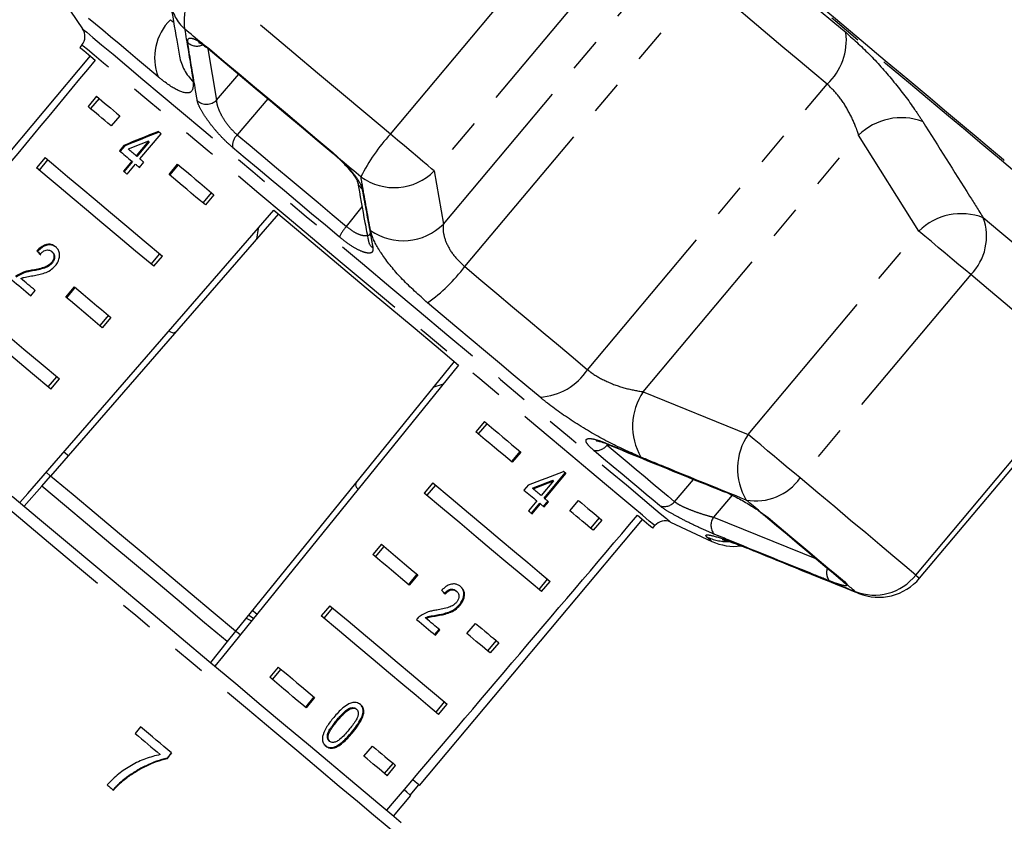
# Model space of a CAD drawing. Extents: x 9 to 411, y 34 to 237.
# Drawn here: x 308 to 345, y 186 to 216 of the extents above; entities that cross this region are included whole.
import ezdxf

# ---------------------------------------------------------------- set-up
doc = ezdxf.new("R2010")
doc.units = 0
doc.linetypes.add('PHANTOM', pattern=[12.7, 6.35, -1.27, 1.27, -1.27, 1.27, -1.27])
doc.layers.get('0').update_dxf_attribs({"linetype": 'CONTINUOUS'})

msp = doc.modelspace()

# ---------------------------------------------------------------- linework, layer by layer
at = {"color": 8, "linetype": 'PHANTOM'}
for p, q in [((321.605, 211.709), (327.993, 219.322)), ((329.634, 217.945), (323.246, 210.332)), ((323.588, 208.343), (331.652, 217.953)), ((324.389, 206.75), (333.36, 217.441)), ((314.542, 215.114), (314.833, 214.9)), ((314.775, 214.912), (315.097, 212.982)), ((315.097, 212.982), (315.928, 213.952)), ((328.988, 202.89), (337.96, 213.582)), ((317.02, 213.036), (315.869, 211.689)), ((331.071, 202.064), (339.135, 211.674)), ((341.387, 208.083), (339.135, 211.674)), ((319.454, 211.023), (319.783, 210.716)), ((323.246, 210.332), (323.588, 208.343)), ((319.961, 208.256), (320.546, 208.985)), ((334.999, 200.47), (341.387, 208.083)), ((343.33, 206.452), (336.942, 198.84)), ((341.277, 195.202), (347.665, 202.815)), ((331.071, 202.064), (334.999, 200.47)), ((332.244, 197.949), (332.955, 198.783)), ((334.403, 198.188), (333.706, 197.367)), ((333.706, 197.367), (337.556, 195.804)), ((335.448, 197.572), (335.744, 197.354)), ((335.086, 196.173), (335.204, 196.11)), ((338.6, 194.958), (338.687, 194.854)), ((339.005, 194.587), (339.138, 194.514)), ((320.151, 189.309), (320.178, 189.286))]:
    msp.add_line(p, q, dxfattribs=at)
at = {"color": 7, "linetype": 'CONTINUOUS'}
for p, q in [((309.623, 216.311), (310.08, 215.658)), ((310.053, 215.05), (309.979, 214.961)), ((310.362, 214.64), (302.005, 204.681)), ((314.868, 214.841), (314.872, 214.838)), ((310.606, 213.129), (310.284, 212.746)), ((310.701, 213.049), (310.38, 212.666)), ((311.472, 212.403), (311.15, 212.02)), ((312.228, 210.781), (313.019, 211.724)), ((311.623, 211.289), (311.458, 211.092)), ((311.65, 211.266), (311.485, 211.07)), ((311.65, 211.266), (311.623, 211.289)), ((312.549, 211.452), (312.086, 210.9)), ((312.576, 211.429), (312.113, 210.877)), ((312.576, 211.429), (312.549, 211.452)), ((312.113, 210.877), (312.086, 210.9)), ((319.577, 210.885), (319.759, 210.714)), ((308.677, 210.831), (308.356, 210.448)), ((308.773, 210.751), (308.451, 210.368)), ((311.921, 210.703), (311.608, 210.33)), ((311.948, 210.681), (311.635, 210.308)), ((311.75, 210.211), (312.063, 210.584)), ((311.948, 210.681), (311.921, 210.703)), ((312.208, 210.463), (312.372, 210.66)), ((313.317, 210.202), (313.638, 210.585)), ((313.344, 210.179), (313.666, 210.562)), ((314.903, 209.524), (314.582, 209.141)), ((314.998, 209.444), (314.677, 209.061)), ((317.414, 208.722), (308.884, 198.909)), ((316.658, 208.184), (316.597, 207.782)), ((308.399, 207.321), (308.372, 207.344)), ((308.95, 207.294), (308.923, 207.317)), ((312.653, 206.842), (312.975, 207.225)), ((308.942, 206.878), (308.915, 206.901)), ((312.749, 206.762), (313.07, 207.145)), ((308.2, 206.59), (308.173, 206.612)), ((308.144, 205.66), (308.309, 205.857)), ((309.46, 205.606), (309.781, 205.989)), ((309.487, 205.583), (309.809, 205.966)), ((311.046, 204.927), (310.725, 204.544)), ((311.142, 204.847), (310.82, 204.464)), ((323.992, 203.202), (315.81, 193.098)), ((308.796, 202.246), (309.118, 202.629)), ((308.892, 202.166), (309.213, 202.549)), ((341.419, 195.083), (347.807, 202.696)), ((323.209, 202.235), (323.594, 202.365)), ((325.123, 200.948), (324.801, 200.565)), ((325.218, 200.868), (324.897, 200.485)), ((326.455, 199.83), (326.134, 199.447)), ((326.483, 199.807), (326.161, 199.424)), ((308.556, 198.532), (308.884, 198.909)), ((308.884, 198.909), (308.717, 199.049)), ((327.715, 198.726), (327.252, 198.174)), ((327.361, 198.083), (328.152, 199.026)), ((327.388, 198.06), (328.179, 199.003)), ((327.688, 198.749), (327.715, 198.726)), ((308.556, 198.532), (307.9, 197.777)), ((323.194, 198.65), (322.873, 198.267)), ((323.29, 198.57), (322.968, 198.187)), ((326.771, 198.578), (326.606, 198.382)), ((326.922, 198.451), (326.949, 198.429)), ((327.087, 197.978), (326.774, 197.605)), ((327.329, 197.775), (327.494, 197.971)), ((327.356, 197.752), (327.521, 197.948)), ((327.361, 198.083), (327.388, 198.06)), ((328.328, 197.606), (328.65, 197.989)), ((326.883, 197.513), (327.196, 197.887)), ((326.91, 197.491), (327.223, 197.864)), ((327.196, 197.887), (327.223, 197.864)), ((335.448, 197.572), (335.398, 197.594)), ((322.689, 187.326), (331.045, 197.284)), ((329.42, 197.343), (329.098, 196.959)), ((329.515, 197.262), (329.194, 196.879)), ((335.646, 197.406), (335.641, 197.411)), ((331.428, 196.963), (331.503, 197.052)), ((332.097, 197.184), (333.642, 196.463)), ((321.266, 196.352), (320.945, 195.969)), ((321.361, 196.272), (321.04, 195.889)), ((322.599, 195.234), (322.277, 194.851)), ((322.626, 195.211), (322.305, 194.828)), ((327.17, 194.661), (327.491, 195.044)), ((327.266, 194.581), (327.587, 194.964)), ((324.062, 194.613), (324.089, 194.59)), ((319.338, 194.054), (319.016, 193.671)), ((319.433, 193.974), (319.112, 193.591)), ((324.185, 194.091), (324.212, 194.068)), ((316.204, 193.584), (316.409, 193.492)), ((316.299, 193.702), (316.482, 193.582)), ((322.908, 193.606), (322.935, 193.584)), ((323.364, 193.708), (323.391, 193.685)), ((323.267, 192.97), (323.432, 193.167)), ((324.471, 193.01), (324.793, 193.393)), ((315.81, 193.098), (315.495, 192.709)), ((315.977, 192.958), (315.84, 193.072)), ((323.294, 192.948), (323.459, 193.144)), ((315.495, 192.709), (314.866, 191.932)), ((325.563, 192.746), (325.242, 192.363)), ((325.659, 192.666), (325.337, 192.283)), ((317.409, 191.756), (317.088, 191.373)), ((317.505, 191.676), (317.183, 191.293)), ((318.742, 190.637), (318.421, 190.254)), ((318.769, 190.614), (318.448, 190.231)), ((320.079, 190.213), (320.106, 190.19)), ((323.313, 190.065), (323.635, 190.448)), ((323.409, 189.985), (323.73, 190.368)), ((320.313, 190.196), (320.34, 190.173)), ((312.252, 189.514), (312.053, 189.263)), ((319.6, 189.773), (319.627, 189.75)), ((319.309, 188.996), (319.336, 188.973)), ((320.615, 188.413), (320.936, 188.796)), ((313.404, 188.548), (313.243, 188.344)), ((313.255, 188.334), (313.416, 188.538)), ((313.243, 188.344), (313.255, 188.334)), ((321.385, 187.767), (321.706, 188.15)), ((321.48, 187.687), (321.802, 188.07)), ((311.725, 187.622), (311.737, 187.612)), ((322.348, 186.959), (322.67, 187.342)), ((321.724, 186.177), (322.367, 186.943))]:
    msp.add_line(p, q, dxfattribs=at)
at = {"color": 8, "linetype": 'PHANTOM', "flags": 128}
for points in [[(344.941, 210.338), (344.89, 210.381), (344.736, 210.51), (344.48, 210.724), (344.126, 211.022), (343.676, 211.4), (343.133, 211.855), (342.503, 212.383), (341.791, 212.981), (341.003, 213.642), (340.145, 214.362), (339.226, 215.134), (338.252, 215.951), (337.232, 216.806), (336.175, 217.693), (335.09, 218.604), (333.986, 219.53), (332.872, 220.465)], [(334.452, 219.047), (335.001, 218.586), (335.546, 218.129), (336.086, 217.676), (336.619, 217.229), (337.144, 216.788), (337.66, 216.355), (338.166, 215.93), (338.662, 215.515)], [(321.605, 211.709), (320.687, 212.479), (319.777, 213.243), (318.877, 213.998), (317.988, 214.744), (317.113, 215.478), (316.254, 216.199), (315.413, 216.905), (314.592, 217.594)], [(337.96, 213.582), (337.419, 214.036), (336.866, 214.5), (336.302, 214.973), (335.728, 215.455), (335.146, 215.943), (334.556, 216.438), (333.961, 216.937), (333.36, 217.441)], [(312.909, 213.86), (312.515, 214.191), (312.139, 214.506), (311.783, 214.806), (311.445, 215.089), (311.129, 215.354), (310.833, 215.603), (310.559, 215.832), (310.307, 216.044)], [(310.08, 215.658), (310.109, 215.634), (310.237, 215.526), (310.467, 215.334), (310.795, 215.058), (311.22, 214.702), (311.737, 214.268), (312.341, 213.761), (313.027, 213.185), (313.789, 212.546), (314.618, 211.851), (315.508, 211.104), (316.45, 210.314), (317.435, 209.487), (318.454, 208.632), (319.498, 207.756), (320.557, 206.867), (321.62, 205.975), (322.679, 205.086), (323.723, 204.21), (324.742, 203.355), (325.728, 202.528), (326.669, 201.738), (327.559, 200.992), (328.389, 200.296), (329.15, 199.657), (329.836, 199.081), (330.44, 198.574), (330.957, 198.141), (331.382, 197.784), (331.71, 197.508), (331.94, 197.316), (332.068, 197.208), (332.097, 197.184)], [(314.542, 215.114), (314.461, 215.182), (314.381, 215.249), (314.3, 215.317), (314.22, 215.384), (314.14, 215.451), (314.061, 215.517), (313.981, 215.584), (313.902, 215.651)], [(320.778, 206.051), (319.727, 206.933), (318.686, 207.807), (317.665, 208.663), (316.674, 209.495), (315.723, 210.293), (314.82, 211.051), (313.974, 211.76), (313.195, 212.414), (312.488, 213.007), (311.861, 213.533), (311.32, 213.988), (310.87, 214.365), (310.515, 214.663), (310.26, 214.877), (310.105, 215.007), (310.053, 215.05)], [(314.542, 215.114), (314.59, 215.053), (314.617, 215.032)], [(314.833, 214.9), (315.386, 214.436), (315.948, 213.965), (316.517, 213.488), (317.093, 213.004), (317.675, 212.516), (318.263, 212.022), (318.856, 211.524), (319.454, 211.023)], [(314.833, 214.9), (314.857, 214.852), (314.868, 214.841)], [(315.869, 211.689), (316.35, 211.285), (316.842, 210.873), (317.344, 210.452), (317.854, 210.023), (318.372, 209.589), (318.897, 209.149), (319.426, 208.704), (319.961, 208.256)], [(323.246, 210.332), (323.144, 210.418), (323.001, 210.538), (322.823, 210.687), (322.614, 210.863), (322.38, 211.059), (322.129, 211.269), (321.868, 211.488), (321.605, 211.709)], [(319.693, 207.861), (319.172, 208.299), (318.655, 208.733), (318.143, 209.162), (317.637, 209.586), (317.139, 210.004), (316.649, 210.415), (316.169, 210.818), (315.699, 211.212)], [(319.454, 211.023), (319.456, 210.993), (319.46, 210.988)], [(319.783, 210.716), (319.762, 210.713), (319.76, 210.715)], [(320.5, 210.115), (320.41, 210.19), (320.32, 210.265), (320.231, 210.34), (320.141, 210.416), (320.051, 210.491), (319.962, 210.566), (319.872, 210.641), (319.783, 210.716)], [(347.876, 205.159), (347.49, 205.484), (347.066, 205.839), (346.606, 206.225), (346.11, 206.641), (345.58, 207.086), (345.018, 207.558), (344.423, 208.057), (343.799, 208.581)], [(343.33, 206.452), (343.122, 206.627), (342.89, 206.822), (342.64, 207.031), (342.379, 207.25), (342.116, 207.471), (341.858, 207.688), (341.612, 207.894), (341.387, 208.083)], [(324.389, 206.75), (324.989, 206.246), (325.585, 205.746), (326.174, 205.251), (326.757, 204.763), (327.33, 204.282), (327.894, 203.808), (328.447, 203.344), (328.988, 202.89)], [(347.665, 202.815), (347.254, 203.16), (346.803, 203.538), (346.314, 203.948), (345.787, 204.391), (345.224, 204.863), (344.626, 205.365), (343.994, 205.895), (343.33, 206.452)], [(331.503, 197.052), (331.451, 197.095), (331.297, 197.225), (331.041, 197.44), (330.686, 197.737), (330.236, 198.115), (329.695, 198.569), (329.068, 199.095), (328.362, 199.688), (327.582, 200.342), (326.736, 201.051), (325.834, 201.809), (324.882, 202.607), (323.891, 203.439), (322.87, 204.295), (321.829, 205.169), (320.778, 206.051)], [(327.207, 201.863), (326.711, 202.279), (326.205, 202.704), (325.689, 203.137), (325.164, 203.577), (324.631, 204.025), (324.092, 204.477), (323.546, 204.935), (322.997, 205.396)], [(320.372, 186.716), (319.689, 187.289), (318.928, 187.928), (318.096, 188.626), (317.2, 189.377), (316.25, 190.175), (315.252, 191.012), (314.217, 191.88), (313.154, 192.773), (312.071, 193.681), (310.98, 194.596), (309.89, 195.511), (308.811, 196.417), (307.752, 197.305), (306.724, 198.168), (305.735, 198.997), (304.795, 199.787), (303.912, 200.528), (303.093, 201.214), (302.347, 201.84), (301.681, 202.4), (301.099, 202.888), (300.608, 203.3), (300.212, 203.632), (299.914, 203.882), (299.718, 204.047), (299.624, 204.125), (299.616, 204.132)], [(336.942, 198.84), (336.735, 199.014), (336.502, 199.209), (336.252, 199.419), (335.991, 199.637), (335.728, 199.858), (335.47, 200.075), (335.224, 200.281), (334.999, 200.47)], [(331.684, 197.8), (331.445, 198), (331.185, 198.218), (330.905, 198.454), (330.604, 198.706), (330.285, 198.974), (329.946, 199.258), (329.589, 199.557), (329.215, 199.871)], [(329.712, 200.108), (329.7, 200.114), (329.653, 200.149)], [(329.716, 200.07), (330.099, 199.749), (330.464, 199.442), (330.811, 199.151), (331.139, 198.876), (331.447, 198.618), (331.734, 198.377), (332, 198.154), (332.244, 197.949)], [(341.277, 195.202), (340.866, 195.547), (340.415, 195.925), (339.926, 196.336), (339.399, 196.778), (338.836, 197.25), (338.238, 197.752), (337.606, 198.282), (336.942, 198.84)], [(335.448, 197.572), (335.384, 197.625), (335.32, 197.679), (335.255, 197.733), (335.19, 197.788), (335.125, 197.843), (335.059, 197.898), (334.994, 197.953), (334.927, 198.008)], [(335.744, 197.354), (335.667, 197.39), (335.646, 197.406)], [(335.744, 197.354), (336.158, 197.007), (336.556, 196.673), (336.938, 196.352), (337.305, 196.045), (337.654, 195.751), (337.987, 195.472), (338.302, 195.207), (338.6, 194.958)], [(333.642, 196.463), (333.63, 196.474), (333.592, 196.505), (333.529, 196.558), (333.441, 196.632)], [(338.6, 194.958), (338.509, 195.006), (338.484, 195.025)], [(341.277, 195.202), (341.367, 195.127), (341.413, 195.088), (341.419, 195.083)], [(339.005, 194.587), (338.967, 194.619), (338.928, 194.652), (338.889, 194.684), (338.849, 194.718), (338.809, 194.751), (338.769, 194.785), (338.728, 194.819), (338.687, 194.854)], [(322.563, 184.877), (322.544, 184.893), (322.43, 184.989), (322.213, 185.171), (321.896, 185.437), (321.48, 185.786), (320.971, 186.213), (320.372, 186.716)]]:
    msp.add_lwpolyline(points, dxfattribs=at)
at = {"color": 7, "linetype": 'CONTINUOUS', "flags": 128}
for points in [[(344.588, 210.723), (344.575, 210.734), (344.469, 210.823), (344.259, 210.999), (343.946, 211.261), (343.533, 211.608), (343.025, 212.035), (342.424, 212.539), (341.737, 213.115), (340.971, 213.758), (340.131, 214.463), (339.227, 215.222), (338.265, 216.029), (337.254, 216.877), (336.205, 217.758), (335.125, 218.663), (334.026, 219.586), (332.916, 220.517)], [(309.979, 214.961), (310.015, 214.931), (310.123, 214.84), (310.302, 214.69), (310.551, 214.481)], [(314.868, 214.841), (315.418, 214.38), (315.976, 213.912), (316.541, 213.437), (317.114, 212.957), (317.692, 212.471), (318.277, 211.981), (318.866, 211.486), (319.46, 210.988)], [(310.606, 213.129), (310.703, 213.048), (310.803, 212.964), (310.906, 212.877), (311.013, 212.788), (311.123, 212.695), (311.236, 212.601), (311.352, 212.503), (311.472, 212.403)], [(311.15, 212.02), (311.031, 212.12), (310.915, 212.218), (310.802, 212.312), (310.692, 212.405), (310.585, 212.494), (310.481, 212.581), (310.381, 212.665), (310.284, 212.746)], [(313.019, 211.724), (313.007, 211.734), (312.994, 211.745), (312.982, 211.755), (312.969, 211.766), (312.957, 211.776), (312.944, 211.786), (312.932, 211.797), (312.919, 211.807)], [(311.458, 211.092), (311.514, 211.045), (311.571, 210.997), (311.628, 210.949), (311.686, 210.901), (311.744, 210.852), (311.803, 210.803), (311.862, 210.753), (311.921, 210.703)], [(312.086, 210.9), (312.048, 210.932), (312.01, 210.963), (311.973, 210.995), (311.935, 211.026), (311.898, 211.058), (311.861, 211.089), (311.824, 211.12), (311.787, 211.15)], [(308.677, 210.831), (309.074, 210.498), (309.52, 210.124), (310.013, 209.711), (310.549, 209.261), (311.126, 208.777), (311.741, 208.261), (312.39, 207.716), (313.07, 207.145)], [(312.063, 210.584), (312.081, 210.569), (312.099, 210.554), (312.117, 210.539), (312.135, 210.524), (312.153, 210.509), (312.171, 210.494), (312.189, 210.478), (312.208, 210.463)], [(312.372, 210.66), (312.354, 210.675), (312.336, 210.69), (312.318, 210.705), (312.3, 210.721), (312.282, 210.736), (312.264, 210.751), (312.246, 210.766), (312.228, 210.781)], [(313.638, 210.585), (313.801, 210.448), (313.966, 210.31), (314.133, 210.17), (314.302, 210.028), (314.473, 209.884), (314.646, 209.739), (314.821, 209.592), (314.998, 209.444)], [(312.749, 206.762), (312.068, 207.333), (311.419, 207.878), (310.804, 208.394), (310.227, 208.878), (309.691, 209.328), (309.199, 209.741), (308.753, 210.115), (308.356, 210.448)], [(311.608, 210.33), (311.626, 210.316), (311.643, 210.301), (311.661, 210.286), (311.679, 210.271), (311.696, 210.256), (311.714, 210.241), (311.732, 210.226), (311.75, 210.211)], [(314.677, 209.061), (314.5, 209.209), (314.325, 209.356), (314.152, 209.501), (313.981, 209.645), (313.811, 209.787), (313.644, 209.927), (313.479, 210.065), (313.317, 210.202)], [(307.733, 197.917), (308.03, 198.259), (317.247, 208.862)], [(317.247, 208.862), (318.091, 208.154), (318.952, 207.432), (319.825, 206.699), (320.703, 205.962), (321.582, 205.225), (322.455, 204.492), (323.316, 203.77), (324.159, 203.062)], [(304.821, 206.235), (305.218, 205.902), (305.664, 205.528), (306.156, 205.115), (306.692, 204.665), (307.269, 204.181), (307.884, 203.665), (308.533, 203.12), (309.213, 202.549)], [(307.435, 206.255), (307.52, 206.184), (307.606, 206.111), (307.693, 206.038), (307.781, 205.965), (307.87, 205.89), (307.961, 205.814), (308.052, 205.738), (308.144, 205.66)], [(308.309, 205.857), (308.24, 205.915), (308.171, 205.972), (308.103, 206.029), (308.036, 206.086), (307.969, 206.142), (307.903, 206.197), (307.837, 206.252), (307.772, 206.307)], [(308.892, 202.166), (308.212, 202.737), (307.562, 203.282), (306.948, 203.798), (306.371, 204.282), (305.834, 204.732), (305.342, 205.145), (304.896, 205.519), (304.499, 205.852)], [(309.781, 205.989), (309.944, 205.852), (310.109, 205.714), (310.276, 205.574), (310.445, 205.432), (310.616, 205.288), (310.79, 205.143), (310.965, 204.996), (311.142, 204.847)], [(310.82, 204.464), (310.643, 204.613), (310.468, 204.76), (310.295, 204.905), (310.124, 205.049), (309.955, 205.191), (309.788, 205.331), (309.623, 205.469), (309.46, 205.606)], [(324.159, 203.062), (315.318, 192.144), (315.033, 191.792)], [(325.123, 200.948), (325.3, 200.8), (325.475, 200.653), (325.648, 200.508), (325.819, 200.364), (325.988, 200.222), (326.155, 200.082), (326.32, 199.943), (326.483, 199.807)], [(326.161, 199.424), (325.999, 199.56), (325.834, 199.699), (325.667, 199.839), (325.498, 199.981), (325.326, 200.125), (325.153, 200.27), (324.978, 200.417), (324.801, 200.565)], [(309.54, 199.664), (309.511, 199.689), (309.424, 199.762), (309.374, 199.804)], [(328.179, 199.003), (328.167, 199.013), (328.155, 199.023), (328.143, 199.033), (328.131, 199.043), (328.12, 199.053), (328.108, 199.063), (328.096, 199.073), (328.084, 199.083)], [(315.81, 193.098), (314.967, 193.805), (314.104, 194.529), (313.229, 195.264), (312.347, 196.003), (311.465, 196.743), (310.59, 197.478), (309.728, 198.201), (308.884, 198.909)], [(315.495, 192.709), (314.65, 193.418), (313.786, 194.143), (312.909, 194.879), (312.026, 195.62), (311.142, 196.362), (310.265, 197.098), (309.401, 197.823), (308.556, 198.532)], [(323.194, 198.65), (323.875, 198.079), (324.524, 197.535), (325.139, 197.019), (325.716, 196.535), (326.252, 196.085), (326.744, 195.672), (327.19, 195.297), (327.587, 194.964)], [(326.606, 198.382), (326.668, 198.33), (326.729, 198.278), (326.79, 198.227), (326.85, 198.177), (326.91, 198.126), (326.969, 198.077), (327.028, 198.027), (327.087, 197.978)], [(327.252, 198.174), (327.215, 198.206), (327.177, 198.237), (327.139, 198.269), (327.102, 198.3), (327.064, 198.332), (327.026, 198.364), (326.987, 198.396), (326.949, 198.429)], [(334.06, 198.332), (334.051, 198.336), (334.004, 198.37)], [(307.45, 198.155), (308.469, 197.299), (309.515, 196.421), (310.579, 195.528), (311.651, 194.629), (312.72, 193.732), (313.776, 192.846), (314.81, 191.978), (315.813, 191.137), (316.773, 190.331), (317.684, 189.567), (318.535, 188.853), (319.32, 188.194), (320.031, 187.598), (320.661, 187.069), (321.204, 186.613), (321.656, 186.234), (322.012, 185.936)], [(327.266, 194.581), (326.869, 194.914), (326.423, 195.289), (325.93, 195.702), (325.394, 196.151), (324.817, 196.636), (324.202, 197.152), (323.553, 197.696), (322.873, 198.267)], [(327.521, 197.948), (327.504, 197.962), (327.488, 197.976), (327.471, 197.99), (327.455, 198.004), (327.438, 198.018), (327.421, 198.032), (327.404, 198.046), (327.388, 198.06)], [(328.65, 197.989), (328.769, 197.889), (328.885, 197.791), (328.998, 197.696), (329.108, 197.604), (329.215, 197.515), (329.318, 197.428), (329.418, 197.344), (329.515, 197.262)], [(326.774, 197.605), (326.791, 197.59), (326.808, 197.576), (326.825, 197.562), (326.842, 197.547), (326.859, 197.533), (326.876, 197.519), (326.893, 197.505), (326.91, 197.491)], [(327.223, 197.864), (327.24, 197.85), (327.256, 197.836), (327.273, 197.822), (327.29, 197.808), (327.306, 197.794), (327.323, 197.78), (327.34, 197.766), (327.356, 197.752)], [(329.194, 196.879), (329.097, 196.961), (328.997, 197.045), (328.893, 197.132), (328.787, 197.221), (328.677, 197.313), (328.564, 197.408), (328.447, 197.506), (328.328, 197.606)], [(330.856, 197.443), (331.105, 197.234), (331.284, 197.084), (331.392, 196.993), (331.428, 196.963)], [(335.646, 197.406), (336.057, 197.061), (336.453, 196.729), (336.833, 196.41), (337.197, 196.105), (337.544, 195.813), (337.875, 195.536), (338.188, 195.273), (338.484, 195.025)], [(321.266, 196.352), (321.443, 196.204), (321.618, 196.057), (321.791, 195.911), (321.962, 195.768), (322.131, 195.626), (322.299, 195.486), (322.463, 195.347), (322.626, 195.211)], [(322.305, 194.828), (322.142, 194.964), (321.977, 195.103), (321.81, 195.243), (321.641, 195.385), (321.47, 195.528), (321.297, 195.674), (321.122, 195.82), (320.945, 195.969)], [(319.338, 194.054), (320.018, 193.483), (320.667, 192.938), (321.282, 192.422), (321.859, 191.938), (322.395, 191.488), (322.887, 191.075), (323.333, 190.701), (323.73, 190.368)], [(316.606, 193.735), (316.556, 193.777), (316.469, 193.85), (316.439, 193.875)], [(323.409, 189.985), (323.012, 190.318), (322.566, 190.692), (322.074, 191.105), (321.537, 191.555), (320.96, 192.039), (320.346, 192.555), (319.696, 193.1), (319.016, 193.671)], [(322.586, 193.542), (322.678, 193.465), (322.769, 193.388), (322.859, 193.313), (322.948, 193.238), (323.036, 193.164), (323.123, 193.091), (323.209, 193.019), (323.294, 192.948)], [(323.459, 193.144), (323.396, 193.197), (323.332, 193.251), (323.267, 193.305), (323.202, 193.36), (323.136, 193.415), (323.07, 193.471), (323.003, 193.527), (322.935, 193.584)], [(324.793, 193.393), (324.912, 193.293), (325.028, 193.195), (325.141, 193.1), (325.251, 193.008), (325.358, 192.918), (325.461, 192.832), (325.562, 192.747), (325.659, 192.666)], [(325.337, 192.283), (325.24, 192.364), (325.14, 192.449), (325.037, 192.535), (324.93, 192.625), (324.82, 192.717), (324.707, 192.812), (324.591, 192.909), (324.471, 193.01)], [(317.409, 191.756), (317.586, 191.607), (317.761, 191.46), (317.934, 191.315), (318.106, 191.171), (318.275, 191.029), (318.442, 190.889), (318.607, 190.751), (318.769, 190.614)], [(318.448, 190.231), (318.285, 190.368), (318.12, 190.506), (317.953, 190.646), (317.784, 190.788), (317.613, 190.932), (317.44, 191.077), (317.265, 191.224), (317.088, 191.373)], [(313.416, 188.538), (313.273, 188.658), (313.129, 188.778), (312.985, 188.9), (312.839, 189.021), (312.694, 189.144), (312.547, 189.267), (312.4, 189.39), (312.252, 189.514)], [(312.053, 189.263), (312.171, 189.164), (312.289, 189.065), (312.406, 188.966), (312.523, 188.868), (312.64, 188.77), (312.756, 188.673), (312.872, 188.576), (312.987, 188.479)], [(320.936, 188.796), (321.055, 188.696), (321.172, 188.599), (321.285, 188.504), (321.395, 188.412), (321.501, 188.322), (321.605, 188.235), (321.705, 188.151), (321.802, 188.07)], [(321.48, 187.687), (321.384, 187.768), (321.283, 187.852), (321.18, 187.939), (321.073, 188.029), (320.963, 188.121), (320.85, 188.216), (320.734, 188.313), (320.615, 188.413)], [(311, 187.343), (311.029, 187.318), (311.059, 187.294), (311.088, 187.269), (311.117, 187.245), (311.147, 187.22), (311.176, 187.196), (311.205, 187.171), (311.234, 187.147)], [(322.689, 187.326), (322.651, 187.357), (322.538, 187.452), (322.439, 187.535)], [(322.367, 186.943), (322.329, 186.974), (322.216, 187.069), (322.115, 187.154)]]:
    msp.add_lwpolyline(points, dxfattribs=at)
at = {"color": 8, "linetype": 'PHANTOM'}
for centre, radius, start, end in [((316.169, 215.94), 2.286, 133.6527, 187.2769), ((315.075, 216.93), 1.736, 189.7836, 227.4767), ((314.795, 214.574), 2.016, 135.062, 200.7175), ((336.364, 215.255), 2.312, 313.6387, 6.4511), ((314.364, 215.53), 0.521, 228.0426, 294.2445), ((315.417, 214.938), 1.735, 190.0964, 226.6568), ((314.729, 213.356), 0.525, 227.4003, 314.4773), ((340.737, 210.036), 2.291, 69.7139, 134.3582), ((316.267, 211.279), 0.571, 134.1208, 186.6853), ((326.78, 206.941), 7.037, 137.3429, 153.19), ((321.746, 211.828), 2.118, 233.9618, 315.0839), ((320.804, 210.015), 0.437, 190.2777, 233.6306), ((342.98, 206.456), 2.277, 68.9169, 134.401), ((322.087, 209.837), 2.118, 234.7019, 315.1453), ((341.902, 207.883), 2.022, 314.9591, 20.1997), ((321.124, 207.18), 1.584, 137.223, 154.5299), ((321.206, 207.807), 0.438, 190.5507, 234.6214), ((319.273, 210.618), 6.413, 305.4917, 322.9063), ((327.064, 204.171), 2.312, 273.5493, 326.3607), ((332.963, 200.771), 2.291, 145.6418, 210.2861), ((336.877, 199.184), 2.277, 145.5992, 211.0829), ((329.309, 200.363), 0.501, 259.1661, 324.2297), ((335.285, 199.998), 2.022, 259.8008, 325.0405), ((331.862, 198.26), 0.493, 248.7814, 320.8686), ((334.124, 197.061), 0.519, 143.7915, 218.5858), ((334.26, 198.409), 1.957, 245.2771, 270.0402), ((338.405, 195.282), 0.471, 158.0424, 219.2826), ((338.893, 195.289), 0.481, 213.6565, 244.683), ((339.725, 196.428), 1.977, 248.6232, 321.7008)]:
    msp.add_arc(centre, radius, start, end, dxfattribs=at)
at = {"color": 7, "linetype": 'CONTINUOUS'}
for centre, radius, start, end in [((309.67, 215.371), 0.5, 320, 35), ((331.886, 196.731), 0.5, 65, 140), ((334.488, 198.276), 2, 245, 276.955), ((339.887, 196.369), 2, 248.0045, 320)]:
    msp.add_arc(centre, radius, start, end, dxfattribs=at)
for centre, major_axis, ratio, start_param, end_param in [((486.832, 403.946), (515.554, 614.413), 0.017455, 1.898883, 1.918044), ((320.156, 205.309), (20.579, 5.595), 0.395346, 1.820899, 1.888687), ((320.156, 205.309), (20.505, 5.575), 0.395346, 1.820835, 1.888865), ((319.892, 204.995), (20.578, 5.594), 0.39535, 1.826408, 1.866075), ((316.248, 200.652), (10.085, -9.761), 0.070357, 3.887007, 3.905334), ((316.248, 200.652), (10.049, -9.726), 0.070357, 3.886846, 3.905238), ((320.156, 205.309), (20.579, 5.595), 0.395346, 4.930631, 4.998418), ((319.892, 204.995), (20.505, 5.574), 0.39535, 4.953171, 4.992981), ((319.892, 204.995), (20.578, 5.594), 0.39535, 4.953269, 4.992936), ((486.832, 403.946), (515.554, 614.413), 0.017455, 4.365141, 4.384302), ((316.248, 200.652), (10.085, -9.761), 0.070357, 0.817055, 0.835382)]:
    msp.add_ellipse(centre, major_axis=major_axis, ratio=ratio, start_param=start_param, end_param=end_param, dxfattribs=at)
for points, knots in [([(313.366, 216.635), (313.444, 216.168), (313.556, 215.501), (313.675, 214.835), (313.711, 214.635)], [0, 0, 0, 0, 0.700225, 1, 1, 1, 1]), ([(314.422, 215.143), (314.428, 215.141), (314.441, 215.136), (314.515, 215.101), (314.589, 215.049), (314.62, 215.027)], [0, 0, 0, 0, 0.315082, 0.711098, 1, 1, 1, 1]), ([(314.616, 215.031), (314.638, 215.017), (314.713, 214.967), (314.805, 214.89), (314.87, 214.835)], [0, 0, 0, 0, 0.290894, 1, 1, 1, 1]), ([(319.459, 210.987), (319.488, 210.964), (319.527, 210.932), (319.566, 210.895), (319.577, 210.885)], [0, 0, 0, 0, 0.70275, 1, 1, 1, 1]), ([(319.757, 210.713), (319.801, 210.673), (319.854, 210.624), (319.896, 210.576), (319.904, 210.567)], [0, 0, 0, 0, 0.814704, 1, 1, 1, 1]), ([(319.904, 210.567), (319.978, 210.487), (320.133, 210.32), (320.286, 210.106), (320.363, 209.977), (320.377, 209.919), (320.375, 209.933), (320.375, 209.934)], [0, 0, 0, 0, 0.271414, 0.567315, 0.809677, 0.990323, 1, 1, 1, 1]), ([(320.376, 209.937), (320.465, 209.423), (320.595, 208.683), (320.736, 207.951), (320.779, 207.728)], [0, 0, 0, 0, 0.6944583, 1, 1, 1, 1]), ([(309.074, 207.491), (309.021, 207.527), (308.933, 207.588), (308.767, 207.595), (308.605, 207.54), (308.471, 207.443), (308.397, 207.369), (308.372, 207.344)], [0, 0, 0, 0, 0.281401, 0.473937, 0.66724, 0.8876, 1, 1, 1, 1]), ([(309.101, 207.468), (309.049, 207.504), (308.96, 207.565), (308.794, 207.572), (308.632, 207.517), (308.498, 207.421), (308.424, 207.346), (308.399, 207.321)], [0, 0, 0, 0, 0.281404, 0.473936, 0.667238, 0.8876, 1, 1, 1, 1]), ([(308.489, 207.212), (308.522, 207.247), (308.58, 207.308), (308.68, 207.362), (308.769, 207.379), (308.854, 207.366), (308.899, 207.334), (308.923, 207.317)], [0, 0, 0, 0, 0.243069, 0.424346, 0.605607, 0.791326, 1, 1, 1, 1]), ([(308.923, 207.317), (308.949, 207.289), (308.994, 207.242), (309.012, 207.137), (308.997, 207.034), (308.956, 206.953), (308.924, 206.912), (308.915, 206.901)], [0, 0, 0, 0, 0.289918, 0.501311, 0.712326, 0.918104, 1, 1, 1, 1]), ([(308.95, 207.294), (308.976, 207.266), (309.021, 207.219), (309.039, 207.114), (309.024, 207.012), (308.983, 206.93), (308.951, 206.89), (308.942, 206.878)], [0, 0, 0, 0, 0.289918, 0.501313, 0.712323, 0.918105, 1, 1, 1, 1]), ([(309.06, 206.782), (309.098, 206.833), (309.174, 206.936), (309.222, 207.106), (309.222, 207.263), (309.17, 207.396), (309.107, 207.459), (309.074, 207.491)], [0, 0, 0, 0, 0.204233, 0.410377, 0.594469, 0.792244, 1, 1, 1, 1]), ([(308.915, 206.901), (308.878, 206.865), (308.793, 206.782), (308.61, 206.707), (308.4, 206.655), (308.249, 206.627), (308.173, 206.612)], [0, 0, 0, 0, 0.1665073, 0.3940374, 0.6956845, 1, 1, 1, 1]), ([(308.942, 206.878), (308.905, 206.843), (308.82, 206.759), (308.637, 206.684), (308.427, 206.633), (308.276, 206.604), (308.2, 206.59)], [0, 0, 0, 0, 0.1665045, 0.3940344, 0.6956848, 1, 1, 1, 1]), ([(308.173, 206.612), (308.122, 206.604), (308.02, 206.586), (307.814, 206.534), (307.664, 206.441), (307.564, 206.379)], [0, 0, 0, 0, 0.251429, 0.503044, 1, 1, 1, 1]), ([(308.2, 206.59), (308.149, 206.581), (308.047, 206.564), (307.842, 206.512), (307.691, 206.418), (307.591, 206.357)], [0, 0, 0, 0, 0.2514304, 0.5030459, 1, 1, 1, 1]), ([(308.224, 206.412), (308.296, 206.425), (308.439, 206.451), (308.657, 206.506), (308.879, 206.602), (309, 206.723), (309.06, 206.782)], [0, 0, 0, 0, 0.25128, 0.502973, 0.756184, 1, 1, 1, 1]), ([(307.772, 206.307), (307.811, 206.322), (307.887, 206.352), (308.037, 206.38), (308.15, 206.399), (308.224, 206.412)], [0, 0, 0, 0, 0.251292, 0.502529, 1, 1, 1, 1]), ([(313.322, 204.346), (313.339, 204.333), (313.446, 204.251), (313.527, 204.267), (313.603, 204.341), (313.621, 204.359)], [0, 0, 0, 0, 0.12744, 0.788115, 1, 1, 1, 1]), ([(329.31, 200.234), (329.309, 200.234), (329.302, 200.234), (329.347, 200.231), (329.467, 200.199), (329.602, 200.156), (329.702, 200.111), (329.714, 200.106)], [0, 0, 0, 0, 0.042201, 0.256832, 0.567327, 0.946498, 1, 1, 1, 1]), ([(329.712, 200.108), (330.725, 199.692), (332.172, 199.096), (333.626, 198.512), (334.062, 198.336)], [0, 0, 0, 0, 0.700029, 1, 1, 1, 1]), ([(320.354, 198.709), (320.319, 198.652), (320.261, 198.558), (320.358, 198.456), (320.396, 198.415)], [0, 0, 0, 0, 0.607276, 1, 1, 1, 1]), ([(334.004, 198.37), (334.147, 198.308), (334.432, 198.183), (334.905, 197.925), (335.245, 197.713), (335.41, 197.598), (335.448, 197.572)], [0, 0, 0, 0, 0.304236, 0.609138, 0.90932, 1, 1, 1, 1]), ([(335.397, 197.593), (335.426, 197.573), (335.525, 197.504), (335.592, 197.448), (335.64, 197.409)], [0, 0, 0, 0, 0.2919893, 1, 1, 1, 1]), ([(334.028, 196.533), (334.034, 196.531), (334.047, 196.528), (334.171, 196.493), (334.388, 196.422), (334.721, 196.302), (335.002, 196.194), (335.187, 196.117), (335.206, 196.109)], [0, 0, 0, 0, 0.12201, 0.288463, 0.49297, 0.718643, 0.970408, 1, 1, 1, 1]), ([(335.205, 196.112), (336.122, 195.737), (337.431, 195.201), (338.745, 194.675), (339.139, 194.517)], [0, 0, 0, 0, 0.7000755, 1, 1, 1, 1]), ([(338.479, 195.028), (338.489, 195.02), (338.506, 195.006), (338.503, 195.008), (338.502, 195.01)], [0, 0, 0, 0, 0.552291, 1, 1, 1, 1]), ([(324.241, 194.764), (324.188, 194.801), (324.099, 194.862), (323.927, 194.874), (323.76, 194.823), (323.623, 194.729), (323.549, 194.655), (323.523, 194.63)], [0, 0, 0, 0, 0.281402, 0.473934, 0.667238, 0.887598, 1, 1, 1, 1]), ([(323.624, 194.512), (323.657, 194.547), (323.714, 194.608), (323.816, 194.661), (323.907, 194.677), (323.994, 194.662), (324.039, 194.63), (324.062, 194.613)], [0, 0, 0, 0, 0.2430681, 0.4243496, 0.605604, 0.7913243, 1, 1, 1, 1]), ([(323.651, 194.49), (323.684, 194.525), (323.741, 194.586), (323.843, 194.639), (323.934, 194.654), (324.021, 194.639), (324.066, 194.607), (324.089, 194.59)], [0, 0, 0, 0, 0.243073, 0.424351, 0.605605, 0.791328, 1, 1, 1, 1]), ([(324.185, 194.091), (324.223, 194.142), (324.299, 194.244), (324.352, 194.411), (324.356, 194.564), (324.309, 194.693), (324.246, 194.755), (324.214, 194.787)], [0, 0, 0, 0, 0.204232, 0.410376, 0.59447, 0.792244, 1, 1, 1, 1]), ([(324.212, 194.068), (324.25, 194.119), (324.326, 194.221), (324.379, 194.388), (324.383, 194.541), (324.336, 194.671), (324.273, 194.733), (324.241, 194.764)], [0, 0, 0, 0, 0.2042345, 0.4103766, 0.5944705, 0.7922437, 1, 1, 1, 1]), ([(324.089, 194.59), (324.115, 194.563), (324.161, 194.516), (324.176, 194.412), (324.159, 194.312), (324.118, 194.231), (324.085, 194.19), (324.076, 194.179)], [0, 0, 0, 0, 0.289919, 0.501311, 0.712322, 0.918102, 1, 1, 1, 1]), ([(324.076, 194.179), (324.04, 194.143), (323.955, 194.059), (323.775, 193.981), (323.567, 193.928), (323.415, 193.901), (323.339, 193.887)], [0, 0, 0, 0, 0.166506, 0.394036, 0.695684, 1, 1, 1, 1]), ([(323.364, 193.708), (323.435, 193.722), (323.577, 193.749), (323.789, 193.809), (324.005, 193.91), (324.126, 194.031), (324.185, 194.091)], [0, 0, 0, 0, 0.251283, 0.502974, 0.756184, 1, 1, 1, 1]), ([(323.391, 193.685), (323.462, 193.699), (323.604, 193.726), (323.816, 193.786), (324.033, 193.887), (324.153, 194.008), (324.212, 194.068)], [0, 0, 0, 0, 0.251281, 0.502974, 0.756182, 1, 1, 1, 1]), ([(322.715, 193.666), (322.703, 193.657), (322.68, 193.639), (322.635, 193.599), (322.606, 193.565), (322.586, 193.542)], [0, 0, 0, 0, 0.2506528, 0.5016276, 1, 1, 1, 1]), ([(323.339, 193.887), (323.287, 193.879), (323.184, 193.863), (322.972, 193.815), (322.818, 193.725), (322.715, 193.666)], [0, 0, 0, 0, 0.251427, 0.503045, 1, 1, 1, 1]), ([(322.908, 193.606), (322.947, 193.621), (323.025, 193.65), (323.177, 193.677), (323.289, 193.695), (323.364, 193.708)], [0, 0, 0, 0, 0.251291, 0.502529, 1, 1, 1, 1]), ([(322.935, 193.584), (322.974, 193.598), (323.052, 193.628), (323.204, 193.654), (323.316, 193.673), (323.391, 193.685)], [0, 0, 0, 0, 0.251287, 0.502531, 1, 1, 1, 1]), ([(320.49, 190.348), (320.44, 190.381), (320.356, 190.437), (320.194, 190.432), (320.018, 190.368), (319.763, 190.19), (319.592, 189.995), (319.482, 189.871)], [0, 0, 0, 0, 0.181966, 0.305562, 0.428911, 0.63445, 1, 1, 1, 1]), ([(319.6, 189.773), (319.636, 189.815), (319.708, 189.9), (319.847, 190.044), (319.971, 190.158), (320.063, 190.205), (320.079, 190.213)], [0, 0, 0, 0, 0.251352, 0.502877, 0.911275, 1, 1, 1, 1]), ([(320.079, 190.213), (320.101, 190.221), (320.153, 190.239), (320.234, 190.24), (320.286, 190.217), (320.309, 190.199), (320.313, 190.196)], [0, 0, 0, 0, 0.246186, 0.601076, 0.936318, 1, 1, 1, 1]), ([(320.106, 190.19), (320.128, 190.198), (320.18, 190.216), (320.261, 190.218), (320.313, 190.194), (320.336, 190.176), (320.34, 190.173)], [0, 0, 0, 0, 0.246183, 0.601082, 0.936317, 1, 1, 1, 1]), ([(320.151, 189.309), (320.281, 189.475), (320.457, 189.699), (320.58, 190.002), (320.588, 190.158), (320.55, 190.282), (320.493, 190.34), (320.463, 190.371)], [0, 0, 0, 0, 0.461003, 0.627059, 0.746204, 0.864801, 1, 1, 1, 1]), ([(320.178, 189.286), (320.308, 189.452), (320.484, 189.677), (320.607, 189.979), (320.616, 190.136), (320.577, 190.259), (320.52, 190.317), (320.49, 190.348)], [0, 0, 0, 0, 0.4610046, 0.6270598, 0.7462034, 0.8647993, 1, 1, 1, 1]), ([(319.482, 189.871), (319.437, 189.815), (319.346, 189.704), (319.201, 189.492), (319.101, 189.302), (319.071, 189.175), (319.065, 189.151)], [0, 0, 0, 0, 0.251336, 0.502993, 0.907185, 1, 1, 1, 1]), ([(319.627, 189.75), (319.663, 189.793), (319.735, 189.877), (319.874, 190.021), (319.998, 190.135), (320.09, 190.182), (320.106, 190.19)], [0, 0, 0, 0, 0.251351, 0.502882, 0.911274, 1, 1, 1, 1]), ([(320.34, 190.173), (320.359, 190.153), (320.396, 190.112), (320.41, 190.013), (320.386, 189.886), (320.266, 189.67), (320.137, 189.512), (320.045, 189.4)], [0, 0, 0, 0, 0.117497, 0.236003, 0.374099, 0.55452, 1, 1, 1, 1]), ([(319.309, 188.996), (319.291, 189.016), (319.254, 189.057), (319.24, 189.157), (319.26, 189.284), (319.379, 189.503), (319.508, 189.661), (319.6, 189.773)], [0, 0, 0, 0, 0.115941, 0.23281, 0.372313, 0.552072, 1, 1, 1, 1]), ([(319.336, 188.973), (319.318, 188.994), (319.281, 189.034), (319.267, 189.134), (319.287, 189.261), (319.406, 189.48), (319.535, 189.638), (319.627, 189.75)], [0, 0, 0, 0, 0.1159387, 0.2328104, 0.3723131, 0.5520739, 1, 1, 1, 1]), ([(319.065, 189.151), (319.062, 189.096), (319.056, 188.984), (319.113, 188.868), (319.167, 188.817), (319.188, 188.797)], [0, 0, 0, 0, 0.377471, 0.757165, 1, 1, 1, 1]), ([(319.161, 188.819), (319.21, 188.787), (319.292, 188.733), (319.449, 188.74), (319.617, 188.806), (319.868, 188.986), (320.04, 189.182), (320.151, 189.309)], [0, 0, 0, 0, 0.18082, 0.303626, 0.426261, 0.626849, 1, 1, 1, 1]), ([(319.188, 188.797), (319.237, 188.765), (319.319, 188.711), (319.476, 188.717), (319.645, 188.783), (319.895, 188.964), (320.067, 189.159), (320.178, 189.286)], [0, 0, 0, 0, 0.1808205, 0.3036274, 0.4262614, 0.6268495, 1, 1, 1, 1]), ([(320.045, 189.4), (319.992, 189.338), (319.888, 189.217), (319.74, 189.069), (319.598, 188.964), (319.483, 188.93), (319.392, 188.936), (319.354, 188.962), (319.336, 188.973)], [0, 0, 0, 0, 0.251776, 0.4916855, 0.6460786, 0.8023531, 0.9076414, 1, 1, 1, 1]), ([(312.987, 188.479), (312.802, 188.432), (312.431, 188.339), (311.908, 188.086), (311.417, 187.765), (311.14, 187.485), (311, 187.343)], [0, 0, 0, 0, 0.250701, 0.500978, 0.747, 1, 1, 1, 1]), ([(313.243, 188.344), (313.109, 188.309), (312.84, 188.237), (312.454, 188.067), (312.077, 187.869), (311.843, 187.704), (311.725, 187.622)], [0, 0, 0, 0, 0.249808, 0.49929, 0.748329, 1, 1, 1, 1]), ([(311.737, 187.612), (311.854, 187.694), (312.087, 187.858), (312.462, 188.055), (312.85, 188.226), (313.119, 188.298), (313.255, 188.334)], [0, 0, 0, 0, 0.2493612, 0.4988562, 0.7479217, 1, 1, 1, 1]), ([(311.725, 187.622), (311.637, 187.551), (311.503, 187.445), (311.34, 187.284), (311.261, 187.199), (311.222, 187.157)], [0, 0, 0, 0, 0.497491, 0.748484, 1, 1, 1, 1]), ([(311.234, 187.147), (311.312, 187.23), (311.43, 187.355), (311.601, 187.507), (311.692, 187.577), (311.737, 187.612)], [0, 0, 0, 0, 0.497759, 0.748459, 1, 1, 1, 1])]:
    msp.add_open_spline(points, degree=3, knots=knots, dxfattribs=at)
at = {"color": 8, "linetype": 'PHANTOM'}
for points, knots in [([(313.368, 215.998), (313.405, 215.964), (313.447, 215.926), (313.484, 215.912), (313.489, 215.91)], [0, 0, 0, 0, 0.871506, 1, 1, 1, 1]), ([(313.902, 215.651), (313.986, 215.139), (314.094, 214.479), (314.202, 213.824), (314.226, 213.677)], [0, 0, 0, 0, 0.77538, 1, 1, 1, 1]), ([(314.016, 215.142), (314.017, 215.199), (314.019, 215.312), (314.178, 215.316), (314.375, 215.225), (314.51, 215.135), (314.542, 215.114)], [0, 0, 0, 0, 0.304235, 0.609138, 0.90932, 1, 1, 1, 1]), ([(338.662, 215.515), (338.969, 215.239), (339.581, 214.689), (340.479, 213.662), (341.129, 212.804), (341.434, 212.336), (341.532, 212.185)], [0, 0, 0, 0, 0.2886959, 0.5742701, 0.8637209, 1, 1, 1, 1]), ([(314.374, 212.97), (314.352, 213.096), (314.246, 213.73), (314.127, 214.455), (314.03, 215.054), (314.016, 215.142)], [0, 0, 0, 0, 0.175658, 0.878294, 1, 1, 1, 1]), ([(314.226, 213.677), (314.224, 213.528), (314.219, 213.229), (313.803, 213.247), (313.31, 213.534), (312.982, 213.801), (312.909, 213.86)], [0, 0, 0, 0, 0.3037756, 0.6114114, 0.9129245, 1, 1, 1, 1]), ([(339.135, 211.674), (339.104, 211.769), (339.007, 212.059), (338.771, 212.566), (338.4, 213.156), (338.105, 213.441), (337.96, 213.582)], [0, 0, 0, 0, 0.14425, 0.443471, 0.725512, 1, 1, 1, 1]), ([(315.699, 211.212), (315.586, 211.313), (315.361, 211.515), (315.023, 211.889), (314.728, 212.271), (314.501, 212.629), (314.398, 212.854), (314.378, 212.948), (314.374, 212.97)], [0, 0, 0, 0, 0.1822241, 0.3639596, 0.5483105, 0.7398082, 0.9384921, 1, 1, 1, 1]), ([(315.097, 212.982), (315.097, 212.963), (315.097, 212.885), (315.141, 212.707), (315.262, 212.436), (315.435, 212.158), (315.645, 211.891), (315.794, 211.756), (315.869, 211.689)], [0, 0, 0, 0, 0.062865, 0.266105, 0.460514, 0.644738, 0.823126, 1, 1, 1, 1]), ([(341.532, 212.185), (342.119, 211.254), (342.876, 210.053), (343.63, 208.851), (343.799, 208.581)], [0, 0, 0, 0, 0.7753813, 1, 1, 1, 1]), ([(319.783, 210.716), (319.795, 210.704), (319.925, 210.577), (320.157, 210.327), (320.406, 209.995), (320.518, 209.78), (320.54, 209.686), (320.545, 209.663)], [0, 0, 0, 0, 0.030013, 0.316336, 0.605894, 0.902418, 1, 1, 1, 1]), ([(320.863, 208.108), (320.767, 208.626), (320.645, 209.295), (320.526, 209.964), (320.5, 210.115)], [0, 0, 0, 0, 0.775381, 1, 1, 1, 1]), ([(320.545, 209.663), (320.569, 209.533), (320.686, 208.884), (320.821, 208.146), (320.935, 207.539), (320.952, 207.45)], [0, 0, 0, 0, 0.175659, 0.878294, 1, 1, 1, 1]), ([(323.588, 208.343), (323.582, 208.28), (323.563, 208.087), (323.654, 207.702), (323.922, 207.198), (324.235, 206.898), (324.389, 206.75)], [0, 0, 0, 0, 0.14425, 0.443471, 0.725512, 1, 1, 1, 1]), ([(319.961, 208.256), (320.052, 208.185), (320.234, 208.044), (320.502, 207.925), (320.71, 207.901), (320.831, 207.928), (320.848, 207.982), (320.85, 207.987)], [0, 0, 0, 0, 0.237183, 0.472623, 0.720636, 0.974421, 1, 1, 1, 1]), ([(322.997, 205.396), (322.67, 205.688), (322.02, 206.27), (321.314, 207.136), (320.956, 207.748), (320.885, 208.021), (320.863, 208.108)], [0, 0, 0, 0, 0.288696, 0.574271, 0.863721, 1, 1, 1, 1]), ([(320.952, 207.45), (320.951, 207.389), (320.95, 207.269), (320.769, 207.238), (320.479, 207.33), (320.102, 207.539), (319.83, 207.753), (319.693, 207.861)], [0, 0, 0, 0, 0.2026234, 0.4053748, 0.6065406, 0.8012618, 1, 1, 1, 1]), ([(328.988, 202.89), (329.034, 202.854), (329.239, 202.69), (329.712, 202.426), (330.408, 202.177), (330.848, 202.102), (331.071, 202.064)], [0, 0, 0, 0, 0.082328, 0.371653, 0.681064, 1, 1, 1, 1]), ([(330.984, 199.615), (330.605, 199.783), (329.842, 200.12), (328.59, 200.84), (327.713, 201.448), (327.299, 201.787), (327.207, 201.863)], [0, 0, 0, 0, 0.303776, 0.611412, 0.912925, 1, 1, 1, 1]), ([(329.215, 199.871), (329.135, 199.944), (328.976, 200.09), (328.906, 200.241), (328.97, 200.32), (329.18, 200.311), (329.437, 200.235), (329.612, 200.165), (329.653, 200.149)], [0, 0, 0, 0, 0.182225, 0.36396, 0.548311, 0.739808, 0.938492, 1, 1, 1, 1]), ([(329.653, 200.149), (329.908, 200.044), (331.18, 199.52), (332.631, 198.928), (333.828, 198.442), (334.004, 198.37)], [0, 0, 0, 0, 0.175658, 0.878294, 1, 1, 1, 1]), ([(334.927, 198.008), (333.908, 198.422), (332.593, 198.956), (331.279, 199.494), (330.984, 199.615)], [0, 0, 0, 0, 0.7753805, 1, 1, 1, 1]), ([(332.244, 197.949), (332.295, 197.912), (332.396, 197.839), (332.681, 197.706), (333.016, 197.575), (333.381, 197.453), (333.597, 197.396), (333.706, 197.367)], [0, 0, 0, 0, 0.192947, 0.384478, 0.586237, 0.792691, 1, 1, 1, 1]), ([(333.719, 196.737), (333.572, 196.799), (333.279, 196.924), (332.776, 197.163), (332.308, 197.404), (331.908, 197.633), (331.759, 197.744), (331.684, 197.8)], [0, 0, 0, 0, 0.202624, 0.405375, 0.60654, 0.801262, 1, 1, 1, 1]), ([(333.441, 196.632), (333.419, 196.669), (333.374, 196.743), (333.821, 196.641), (334.447, 196.428), (334.931, 196.235), (335.086, 196.173)], [0, 0, 0, 0, 0.288696, 0.574271, 0.863721, 1, 1, 1, 1]), ([(338.04, 194.984), (337.786, 195.086), (336.52, 195.597), (335.079, 196.181), (333.894, 196.666), (333.719, 196.737)], [0, 0, 0, 0, 0.175659, 0.878294, 1, 1, 1, 1]), ([(335.086, 196.173), (336.098, 195.763), (337.403, 195.233), (338.711, 194.705), (339.005, 194.587)], [0, 0, 0, 0, 0.775381, 1, 1, 1, 1]), ([(338.687, 194.854), (338.689, 194.851), (338.706, 194.818), (338.678, 194.786), (338.494, 194.818), (338.251, 194.9), (338.082, 194.967), (338.04, 194.984)], [0, 0, 0, 0, 0.0300138, 0.3163358, 0.6058951, 0.902419, 1, 1, 1, 1])]:
    msp.add_open_spline(points, degree=3, knots=knots, dxfattribs=at)

doc.saveas('drawing.dxf')
